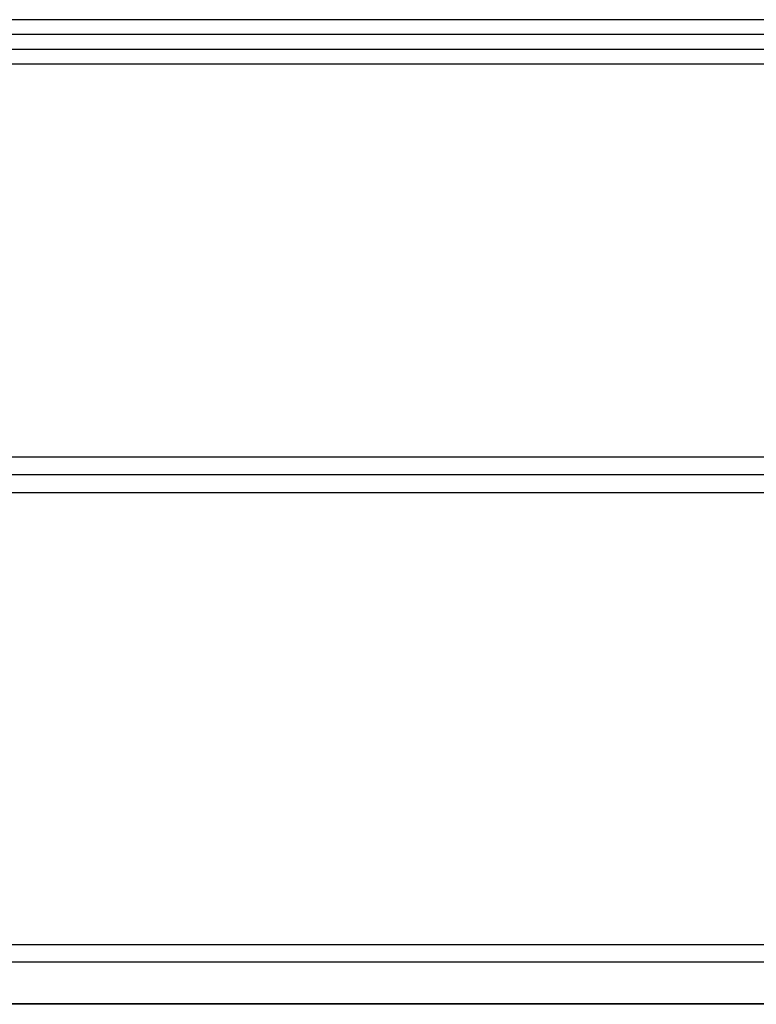
# Model space of a CAD drawing. Extents: x 1493 to 2026, y 480 to 1176.
# Drawn here: x 1877 to 1877, y 959 to 959 of the extents above; entities that cross this region are included whole.
import ezdxf

# ---------------------------------------------------------------- set-up
doc = ezdxf.new("R2010")
doc.units = 0
doc.header["$MEASUREMENT"] = 0
doc.layers.add('001', color=7, linetype='CONTINUOUS')

msp = doc.modelspace()

# ---------------------------------------------------------------- linework, layer by layer
at = {"layer": '001'}
for p, q in [((1876.611492, 959.351366), (1876.505113, 959.351366)), ((1876.611492, 959.350994), (1876.505113, 959.350994)), ((1876.505113, 959.350622), (1876.611492, 959.350622)), ((1876.505113, 959.35025), (1876.611492, 959.35025)), ((1876.62309, 959.340295), (1876.49144, 959.340295)), ((1876.62309, 959.339849), (1876.49144, 959.339849)), ((1876.491362, 959.339402), (1876.62309, 959.339402)), ((1876.819402, 959.327959), (1876.491362, 959.327959)), ((1876.819402, 959.327528), (1876.491362, 959.327528)), ((1876.820457, 959.326458), (1876.490307, 959.326458)), ((1876.490316, 959.326482), (1876.820448, 959.326482))]:
    msp.add_line(p, q, dxfattribs=at)

doc.saveas('drawing.dxf')
